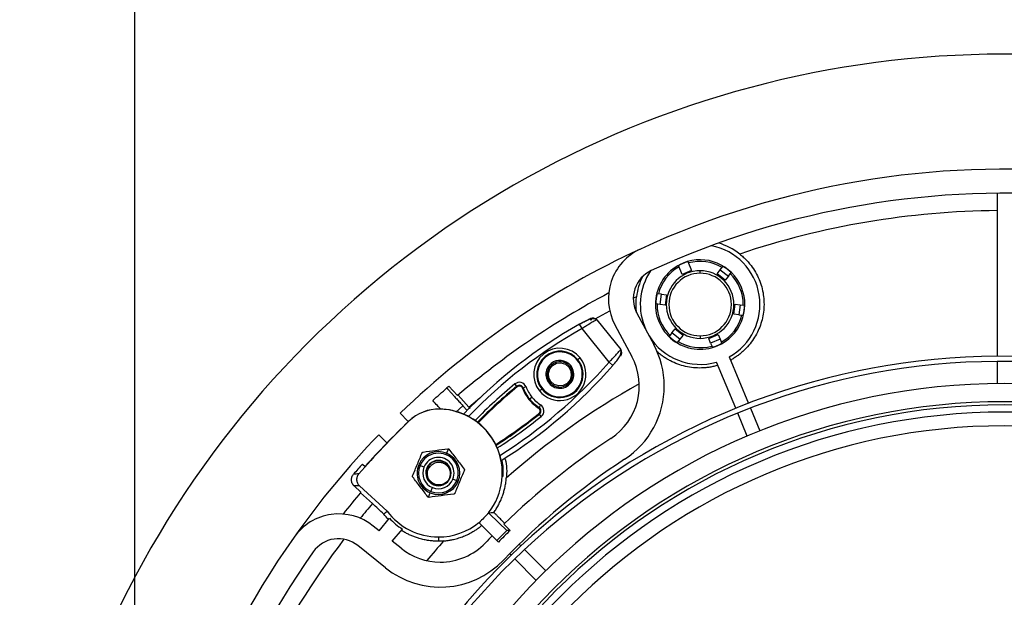
# Model space of a CAD drawing. Units: millimetres. Extents: x 69 to 56738, y 56 to 5926.
# Drawn here: x 812 to 890, y 634 to 679 of the extents above; entities that cross this region are included whole.
import ezdxf

# ---------------------------------------------------------------- set-up
doc = ezdxf.new("R2010")
doc.units = ezdxf.units.MM
doc.layers.add('标注层', color=1, linetype='Continuous', lineweight=25)
doc.styles.add('SLDTEXTSTYLE1', font='TXT', dxfattribs={"width": 0.7})
doc.dimstyles.new('SLDDIMSTYLE0', dxfattribs={"dimtxt": 10.914062, "dimasz": 10.914062, "dimexe": 0, "dimexo": 0.0625, "dimgap": 2.728516, "dimtad": 2, "dimdec": 1, "dimlfac": 1.5, "dimrnd": 1e-09, "dimzin": 12, "dimdsep": 46, "dimtxsty": 'SLDTEXTSTYLE1', "dimsah": 1, "dimcen": 0.09, "dimadec": 0, "dimazin": 3, "dimtfac": 1, "dimtdec": 1, "dimtofl": 0, "dimtmove": 0, "dimatfit": 3, "dimfxl": 1, "dimfrac": 2, "dimtolj": 1, "dimtzin": 12, "dimarcsym": 0})

# ---------------------------------------------------------------- blocks, each defined once
blk = doc.blocks.new('_D_2')
at = {"layer": '标注层'}
for p, q in [((878.152, 719.393), (875.771, 719.393)), ((875.771, 719.393), (875.771, 706.693)), ((903.552, 719.393), (905.933, 719.393)), ((905.933, 719.393), (905.933, 706.693)), ((875.771, 706.693), (878.152, 706.693)), ((905.933, 706.693), (903.552, 706.693)), ((821.514, 598.778), (821.514, 694.406)), ((958.64, 598.778), (958.64, 694.406)), ((821.514, 692.406), (958.64, 692.406))]:
    blk.add_line(p, q, dxfattribs=at)
for points in [[(821.514, 692.406), (832.428, 690.727), (832.428, 694.085)], [(958.64, 692.406), (947.726, 694.085), (947.726, 690.727)]]:
    blk.add_solid(points, dxfattribs=at)
at = {"layer": '标注层', "char_height": 9.525, "attachment_point": 1, "style": 'SLDTEXTSTYLE1'}
for s, insert in [('8.10', (878.152, 718.972)), ('%%c', (868.945, 704.684)), ('205.7', (881.01, 704.684))]:
    blk.add_mtext(s, dxfattribs=dict(at, insert=insert))

msp = doc.modelspace()

# ---------------------------------------------------------------- linework, layer by layer
at = {"color": 7, "linetype": 'Continuous', "lineweight": 25}
for p, q in [((889.5435, 652.5914), (889.5435, 665.4387)), ((864.7474, 659.9283), (864.7461, 659.9314)), ((865.1261, 660.0593), (865.4189, 659.3524)), ((864.6798, 659.0462), (864.387, 659.7532)), ((865.4189, 659.3524), (864.6798, 659.0462)), ((866.0953, 659.1407), (866.0953, 659.3407)), ((867.4419, 659.086), (867.6854, 659.4034)), ((868.0766, 658.599), (867.4419, 659.086)), ((867.6854, 659.4034), (867.8976, 659.6799)), ((867.6854, 659.4034), (868.3201, 658.9164)), ((868.3201, 658.9164), (868.5323, 659.1929)), ((868.3201, 658.9164), (868.0766, 658.599)), ((863.041, 657.4796), (862.6955, 657.5251)), ((862.9366, 656.6864), (863.041, 657.4796)), ((863.041, 657.4796), (863.4376, 657.4274)), ((863.4376, 657.4274), (863.3332, 656.6342)), ((857.832, 655.5574), (858.9644, 656.1857)), ((861.1146, 655.9888), (862.4412, 653.5199)), ((862.9366, 656.6864), (862.5911, 656.7319)), ((863.3332, 656.6342), (862.9366, 656.6864)), ((868.7531, 655.9207), (868.8575, 656.7139)), ((868.8575, 656.7139), (869.2541, 656.6616)), ((869.2541, 656.6616), (869.1496, 655.8685)), ((869.2541, 656.6616), (869.5996, 656.6162)), ((857.5462, 655.4752), (857.4158, 655.4321)), ((857.9416, 655.4645), (857.8968, 655.4424)), ((857.9416, 655.4645), (859.8355, 653.1334)), ((869.1496, 655.8685), (868.7531, 655.9207)), ((869.1496, 655.8685), (869.4952, 655.823)), ((856.7838, 654.7751), (856.5872, 655.1233)), ((858.9236, 652.1413), (856.7838, 654.7751)), ((859.3802, 655.0616), (860.7088, 652.5891)), ((863.8705, 654.4317), (863.6584, 654.1552)), ((863.8705, 654.4317), (864.114, 654.7491)), ((864.5052, 653.9447), (863.8705, 654.4317)), ((864.114, 654.7491), (864.7487, 654.262)), ((864.5052, 653.9447), (864.2931, 653.6682)), ((864.7487, 654.262), (864.5052, 653.9447)), ((866.0953, 654.2074), (866.0953, 654.0074)), ((866.7718, 653.9957), (867.5109, 654.3018)), ((866.9249, 653.6261), (866.7718, 653.9957)), ((867.664, 653.9323), (866.9249, 653.6261)), ((867.5109, 654.3018), (867.664, 653.9323)), ((867.664, 653.9323), (867.7973, 653.6103)), ((859.8355, 653.1334), (859.8348, 653.1336)), ((866.9249, 653.6261), (867.0582, 653.3042)), ((867.4365, 653.4361), (867.4446, 653.4167)), ((856.411, 652.2861), (856.4538, 652.3208)), ((856.6349, 652.4679), (856.4538, 652.3208)), ((858.9236, 652.1413), (859.2242, 651.8776)), ((868.9068, 648.4929), (867.3969, 652.1381)), ((868.3824, 652.5463), (869.8985, 648.886)), ((889.5435, 650.4415), (889.5435, 652.1833)), ((855.7417, 651.7422), (855.8117, 651.7991)), ((846.294, 650.235), (846.9701, 649.4972)), ((851.6414, 650.2349), (851.4933, 650.4151)), ((851.682, 650.1856), (851.6414, 650.2349)), ((852.0962, 650.074), (852.1561, 650.0963)), ((852.3747, 650.1777), (852.1561, 650.0963)), ((853.4362, 649.8691), (853.6173, 650.0162)), ((853.6601, 650.051), (853.6173, 650.0162)), ((847.0083, 649.5296), (847.8645, 648.5952)), ((847.8645, 648.5952), (848.7262, 649.3127)), ((852.6508, 649.231), (852.6012, 649.1907)), ((852.6508, 649.231), (852.8318, 649.3781)), ((845.5667, 648.438), (845.5665, 648.4263)), ((847.3978, 648.6938), (846.8237, 648.1974)), ((847.7285, 648.3325), (847.3978, 648.6938)), ((847.8645, 648.5952), (847.9746, 648.4749)), ((853.3624, 648.5156), (853.3964, 648.5696)), ((853.5209, 648.7669), (853.3964, 648.5696)), ((853.4263, 648.4589), (853.4759, 648.4992)), ((870.0547, 648.5089), (870.7986, 646.7129)), ((843.059, 647.4925), (842.4512, 648.1002)), ((843.0944, 647.4541), (843.059, 647.4925)), ((843.1296, 647.4719), (843.1215, 647.4803)), ((853.3868, 648.0873), (853.4268, 648.0374)), ((853.5728, 647.8556), (853.4268, 648.0374)), ((869.8132, 646.3047), (869.0629, 648.1159)), ((840.7542, 646.4032), (841.362, 645.7954)), ((841.362, 645.7954), (841.4003, 645.76)), ((846.2533, 645.297), (846.1092, 644.9493)), ((846.0632, 644.8385), (846.1092, 644.9493)), ((839.4671, 644.0932), (839.6743, 643.9034)), ((843.9097, 644.0483), (844.0202, 644.0016)), ((844.3238, 643.8637), (844.0159, 643.9914)), ((846.9103, 642.7912), (846.6024, 642.9189)), ((847.0165, 642.7344), (846.906, 642.7811)), ((846.9103, 642.7912), (847.0211, 642.7453)), ((850.5559, 643.1484), (850.5037, 643.1238)), ((839.3572, 641.8843), (838.823, 642.3739)), ((839.2312, 642.3968), (841.4146, 640.3961)), ((844.863, 641.9441), (844.9907, 642.2521)), ((845.5645, 642.4083), (845.6235, 642.4044)), ((840.2593, 640.9899), (839.3248, 641.8462)), ((844.6729, 641.4857), (844.8171, 641.8334)), ((840.784, 638.8522), (841.6038, 639.8292)), ((849.4293, 640.2409), (849.4086, 640.2616)), ((840.784, 638.8522), (840.3293, 639.2171)), ((841.8241, 638.0174), (842.6252, 638.9721)), ((848.653, 639.4943), (848.6673, 639.48)), ((850.068, 638.0793), (848.6673, 639.48)), ((850.6185, 639.3569), (851.1083, 638.8671)), ((845.4631, 638.3552), (845.4631, 638.0236)), ((841.2874, 635.9264), (839.1015, 637.6808)), ((842.5183, 637.4602), (841.8241, 638.0174)), ((850.1919, 637.9554), (850.068, 638.0793)), ((851.8237, 637.785), (851.9637, 637.6449)), ((852.2524, 637.3562), (853.922, 635.6866)), ((851.1915, 636.9086), (851.0694, 637.0307)), ((853.1678, 634.9324), (851.4801, 636.6201))]:
    msp.add_line(p, q, dxfattribs=at)
at = {"color": 7, "linetype": 'Continuous', "lineweight": 25, "flags": 128}
for points in [[(855.7417, 651.7422), (855.9067, 651.4308), (855.9401, 651.0708), (855.8375, 650.7389), (855.6092, 650.4624), (855.2919, 650.2956), (854.946, 650.2632), (854.6004, 650.3695), (854.3294, 650.5948), (854.1644, 650.9062), (854.131, 651.2663), (854.2336, 651.5982), (854.4619, 651.8746), (854.7792, 652.0415), (855.1251, 652.0739), (855.4707, 651.9675), (855.7417, 651.7422), (855.7417, 651.7422)], [(846.294, 650.235), (846.2045, 650.1586), (846.1342, 650.0986)], [(839.2312, 642.3968), (839.0025, 642.3841), (838.823, 642.3739)], [(841.1595, 640.1656), (841.3022, 640.2948), (841.4146, 640.3961)], [(849.4293, 640.2409), (850.23, 639.4724), (850.8591, 638.8686)], [(851.1083, 638.8671), (850.9687, 638.868), (850.8591, 638.8686)]]:
    msp.add_lwpolyline(points, dxfattribs=at)
at = {"color": 7, "linetype": 'Continuous', "lineweight": 25}
for centre, radius, start, end in [((890.0768, 598.7776), 77.628, 67.5, 247.5), ((890.0768, 598.7776), 77.628, 247.5, 67.5), ((890.0768, 598.7776), 68.5633, 54.760895, 114.739105), ((890.0768, 598.7776), 66.6633, 54.820478, 114.679522), ((890.0768, 598.7776), 65.2968, 90.467988, 108.633491), ((866.0953, 656.674), 5.0542, 51.904736, 73.362395), ((890.0768, 598.7776), 68.5633, 114.739105, 133.997153), ((863.1974, 657.1127), 4.3333, 114.739105, 208.25), ((866.0953, 656.674), 4.719, 298.989283, 79.247456), ((866.0953, 656.674), 3.5257, 112.5, 292.5), ((866.0953, 656.674), 3.5257, 292.5, 112.5), ((866.0953, 656.674), 3.4, 59.256327, 105.743673), ((863.2581, 657.1406), 2.4333, 114.679522, 208.25), ((866.0953, 656.674), 4.719, 145.7658, 205.072871), ((866.0953, 656.674), 3.4, 119.256327, 165.743673), ((866.0953, 656.674), 2.6667, 90, 270), ((866.0953, 656.674), 2.4667, 90, 270), ((866.0953, 656.674), 2.6667, 270, 90), ((866.0953, 656.674), 2.4667, 270, 90), ((866.0953, 656.674), 3.5047, 45.946493, 59.053507), ((866.0953, 656.674), 3.4, 359.256327, 45.743673), ((866.0953, 656.674), 5.0542, 154.325011, 173.095264), ((890.0768, 598.7776), 66.5633, 117.939197, 130.361319), ((866.0953, 656.674), 3.5047, 165.946493, 179.053507), ((890.0768, 598.7776), 65.2968, 116.366509, 116.614494), ((866.0953, 656.674), 3.4, 179.256327, 225.743673), ((866.0953, 656.674), 3.5047, 345.946493, 359.053507), ((857.6312, 655.2112), 0.4002, 39.12871, 118.033844), ((866.0953, 656.674), 3.4, 299.256327, 345.743673), ((876.2484, 620.3011), 39.9893, 119.449801, 136.087905), ((876.2484, 620.3011), 39.5894, 119.449801, 135.894594), ((866.0953, 656.674), 4.719, 211.427129, 286.010717), ((866.0953, 656.674), 3.5047, 225.946493, 239.053507), ((866.0953, 656.674), 3.4, 239.256327, 285.743673), ((855.0356, 651.1685), 2.0606, 39.092403, 219.092403), ((855.0356, 651.1685), 1.8274, 39.092403, 219.092403), ((855.0356, 651.1685), 1.7722, 39.092403, 219.092403), ((859.524, 652.8814), 0.4002, 320.150962, 39.056096), ((856.3631, 650.254), 6.9, 0, 28.25), ((866.0953, 656.674), 3.5047, 285.946493, 292.5), ((866.0953, 656.674), 3.5047, 292.5, 299.053507), ((889.8259, 597.1648), 55.4273, 81.155529, 162.579281), ((889.8259, 597.1648), 55.0192, 81.155529, 162.632377), ((829.1656, 678.2522), 39.5894, 302.290212, 318.735005), ((855.0356, 651.1685), 2.0606, 219.092403, 39.092403), ((855.0356, 651.1685), 1.8274, 219.092403, 39.092403), ((855.0356, 651.1685), 1.7722, 219.092403, 39.092403), ((855.0356, 651.1685), 1.1, 39.092403, 219.092403), ((855.0356, 651.1685), 1, 39.092403, 219.092403), ((856.3631, 650.254), 4.9333, 303.222229, 28.25), ((829.1656, 678.2522), 39.9893, 302.096901, 318.735005), ((855.0356, 651.1685), 1.1, 219.092403, 39.092403), ((855.0356, 651.1685), 1, 219.092403, 39.092403), ((851.8493, 649.982), 0.5606, 20.424205, 129.421794), ((890.0768, 598.7776), 51.6667, 0, 180), ((876.2484, 620.3011), 38.9829, 129.421794, 135.69317), ((876.2484, 620.3011), 38.7496, 129.421794, 135.644328), ((876.2484, 620.3011), 38.6858, 129.421794, 135.633704), ((890.0768, 598.7776), 59.1241, 119.132362, 131.611364), ((851.8493, 649.982), 0.3274, 20.424205, 129.421794), ((851.8493, 649.982), 0.2635, 20.424205, 129.421794), ((855.0356, 651.1685), 3.1365, 200.424205, 219.092403), ((855.0356, 651.1685), 3.0726, 200.424205, 219.092403), ((855.0356, 651.1685), 2.8394, 200.424205, 219.092403), ((856.3631, 650.254), 6.9, 303.222229, 0), ((890.0768, 598.7776), 50.2333, 0, 180), ((855.0356, 651.1685), 3.1365, 219.092403, 237.760601), ((855.0356, 651.1685), 3.0726, 219.092403, 237.760601), ((855.0356, 651.1685), 2.8394, 219.092403, 237.760601), ((890.0768, 598.7776), 49.989, 0, 180), ((845.4965, 645.0169), 3.4218, 88.823629, 133.953501), ((845.4965, 645.0169), 3.4101, 88.823629, 133.953501), ((845.4631, 643.3913), 5.0361, 321.576672, 88.823629), ((845.4631, 643.3913), 5.0477, 356.96234, 88.823629), ((853.2218, 648.2927), 0.2635, 39.092403, 57.760601), ((853.2218, 648.2927), 0.2635, 308.763012, 39.092403), ((853.2218, 648.2927), 0.3274, 39.092403, 57.760601), ((853.2218, 648.2927), 0.3274, 308.763012, 39.092403), ((853.2218, 648.2927), 0.5606, 308.763012, 57.760601), ((890.0768, 598.7776), 67.6401, 133.953501, 138.804537), ((890.0768, 598.7776), 67.6517, 133.953501, 138.161683), ((890.0768, 598.7776), 49.4162, 0, 180), ((829.1656, 678.2522), 38.6858, 302.551102, 308.763012), ((829.1656, 678.2522), 38.7496, 302.540478, 308.763012), ((829.1656, 678.2522), 38.9829, 302.491636, 308.763012), ((890.0768, 598.7776), 48.3333, 0, 180), ((890.0768, 598.7776), 68.5633, 136.002847, 144.760895), ((890.0768, 598.7776), 56.6007, 123.222229, 134.197599), ((845.4631, 643.3913), 1.6866, 67.477326, 157.075355), ((845.4631, 643.3913), 1.5667, 337.477326, 157.477326), ((845.4631, 643.3913), 1.2333, 337.477326, 157.477326), ((845.4631, 643.3913), 1, 67.477326, 247.477326), ((845.4631, 643.3913), 1, 247.477326, 67.477326), ((845.4631, 643.3913), 1.6866, 337.477326, 67.477326), ((890.0768, 598.7776), 54.634, 123.222229, 136.277771), ((890.0768, 598.7776), 67.9327, 138.158946, 139.048203), ((845.4631, 643.3913), 1.6866, 157.075355, 247.477326), ((845.4631, 643.3913), 1.5667, 157.477326, 247.477326), ((845.4631, 643.3913), 1.2333, 157.477326, 247.477326), ((850.8769, 448.513), 195.1652, 93.436026, 93.556622), ((845.4631, 643.3913), 1.5667, 247.477326, 337.477326), ((845.4631, 643.3913), 1.2333, 247.477326, 337.477326), ((845.4631, 643.3913), 1.6866, 247.477326, 337.075355), ((845.4631, 643.3913), 1.6866, 337.075355, 337.477326), ((890.0768, 598.7776), 66.5633, 139.638681, 141.560803), ((890.0768, 598.7776), 65.2968, 139.724118, 141.044445), ((837.617, 635.8376), 4.3333, 51.25, 144.760895), ((845.4631, 643.3913), 5.0361, 216.495615, 270), ((845.4631, 643.3913), 5.2519, 222.707342, 237.292658), ((890.0768, 598.7776), 58.064, 134.430826, 135.493391), ((845.4631, 643.3913), 5.0361, 270, 309.302088), ((890.0768, 598.7776), 68.5633, 144.760895, 204.739105), ((890.0768, 598.7776), 65.2968, 142.885506, 153.633491), ((837.5784, 635.783), 2.4333, 51.25, 144.820478), ((890.0768, 598.7776), 56.6007, 135.506147, 136.277771), ((890.0768, 598.7776), 56.0832, 134.369115, 135.510817), ((890.0768, 598.7776), 55.9081, 134.187657, 135.512417), ((845.6062, 641.3076), 4.9333, 231.25, 270), ((890.0768, 598.7776), 59.1241, 138.388636, 140.367638), ((845.6062, 641.3076), 4.9333, 270, 316.277771), ((890.0768, 598.7776), 66.6633, 144.820478, 204.679522), ((845.6062, 641.3076), 6.9, 231.25, 316.277771)]:
    msp.add_arc(centre, radius, start, end, dxfattribs=at)
for points, knots in [([(869.2136, 660.6516), (869.2617, 660.6132), (869.3574, 660.5365), (869.4953, 660.4152), (869.6283, 660.2898), (869.7562, 660.16), (869.879, 660.0259), (869.9967, 659.8876), (870.2038, 659.6257), (870.4731, 659.2216), (870.7545, 658.6532), (870.9613, 658.0586), (871.1335, 657.2446), (871.1566, 656.2126), (870.9333, 655.2211), (870.6197, 654.4796), (870.3165, 653.9516), (869.9513, 653.4614), (869.592, 653.0863), (869.2774, 652.8124), (869.0258, 652.6202), (868.7642, 652.4436), (868.5809, 652.3397), (868.4894, 652.2879)], [0, 0, 0, 0, 0.0180475, 0.0359946, 0.0538649, 0.0716819, 0.0894692, 0.1072502, 0.1250482, 0.1876406, 0.2499081, 0.3125328, 0.3751288, 0.5002176, 0.625241, 0.6880455, 0.7499722, 0.8131338, 0.8748977, 0.9066898, 0.9380103, 0.9690487, 1, 1, 1, 1]), ([(861.0803, 656.0552), (861.0736, 656.1131), (861.0603, 656.2288), (861.0479, 656.4032), (861.0412, 656.578), (861.0408, 656.7534), (861.0466, 656.9292), (861.0582, 657.1055), (861.0712, 657.2228), (861.0778, 657.2817)], [0, 0, 0, 0, 0.14232638, 0.28454103, 0.42681611, 0.56932525, 0.71224278, 0.85574312, 1, 1, 1, 1]), ([(856.5872, 655.1233), (856.7107, 655.1919), (856.9575, 655.3292), (857.2409, 655.4754), (857.4137, 655.5587), (857.4333, 655.5625), (857.4431, 655.5644)], [0, 0, 0, 0, 0.2797116, 0.5590729, 0.7790192, 1, 1, 1, 1]), ([(857.9186, 655.4558), (857.9094, 655.466), (857.89, 655.4875), (857.8402, 655.5233), (857.7214, 655.5683), (857.51, 655.5433), (857.2105, 655.4298), (856.8796, 655.2724), (856.6898, 655.1715), (856.59, 655.1183)], [0, 0, 0, 0, 0.0241184, 0.0511385, 0.1195651, 0.3259926, 0.6222103, 0.8013326, 1, 1, 1, 1]), ([(857.8968, 655.4424), (857.8847, 655.437), (857.8495, 655.4214), (857.6077, 655.2814), (857.2682, 655.0775), (856.9906, 654.9049), (856.8482, 654.8156), (856.8039, 654.7877), (856.7893, 654.7785), (856.7838, 654.7751)], [0, 0, 0, 0, 0.1491003, 0.4321601, 0.7153885, 0.9149081, 0.9718262, 0.9895077, 1, 1, 1, 1]), ([(858.9236, 652.1413), (858.9281, 652.1459), (858.9643, 652.1834), (859.0858, 652.3097), (859.3182, 652.5528), (859.5469, 652.7998), (859.6992, 652.9681), (859.81, 653.0941), (859.8255, 653.1179), (859.8355, 653.1334)], [0, 0, 0, 0, 0.0090883, 0.0746575, 0.2510102, 0.5001383, 0.6350703, 0.7634973, 1, 1, 1, 1]), ([(859.22, 651.8813), (859.324, 652.0025), (859.5214, 652.2326), (859.7529, 652.5554), (859.859, 652.8091), (859.8683, 652.9959), (859.8374, 653.0747), (859.8225, 653.1129)], [0, 0, 0, 0, 0.2864262, 0.5434549, 0.7818718, 0.8943941, 1, 1, 1, 1]), ([(867.5039, 651.8797), (867.4514, 651.8647), (867.3462, 651.8346), (867.187, 651.796), (867.0269, 651.7622), (866.8657, 651.7337), (866.7034, 651.7104), (866.5399, 651.6924), (866.3751, 651.6796), (866.051, 651.6651), (865.5652, 651.6815), (864.9377, 651.7845), (864.3298, 651.9633), (863.8497, 652.1736), (863.4819, 652.3771), (863.2165, 652.5469), (862.9605, 652.733), (862.7994, 652.871), (862.7187, 652.9403)], [0, 0, 0, 0, 0.0309049, 0.0618006, 0.0927402, 0.1237767, 0.1549622, 0.1863483, 0.2179852, 0.2499221, 0.3734448, 0.4998597, 0.6237836, 0.7494055, 0.8120139, 0.8745068, 0.9370971, 1, 1, 1, 1]), ([(846.1342, 650.0986), (846.1343, 650.0981), (846.1345, 650.0971), (846.1385, 650.0914), (846.1454, 650.0827), (846.1587, 650.0666), (846.1827, 650.0384), (846.2367, 649.9765), (846.3325, 649.8682), (846.4885, 649.6941), (846.6803, 649.4816), (846.864, 649.279), (847.0214, 649.106), (847.1439, 648.9716), (847.2697, 648.8338), (847.3551, 648.7404), (847.3978, 648.6938)], [0, 0, 0, 0, 0.0312463, 0.0624382, 0.0936457, 0.1249388, 0.1874788, 0.2501421, 0.3746319, 0.4998256, 0.6242527, 0.7494125, 0.8117102, 0.8742979, 0.9372026, 1, 1, 1, 1]), ([(845.6385, 648.43), (845.5483, 648.5283), (845.3142, 648.7839), (845.0701, 649.0502), (845.0306, 649.0933), (845.0108, 649.1149)], [0, 0, 0, 0, 0.2380972, 0.6185039, 1, 1, 1, 1]), ([(844.2557, 645.0483), (844.5852, 645.0915), (845.2347, 645.1768), (845.8828, 645.2618), (846.202, 645.3037)], [0, 0, 0, 0, 0.50742476, 1, 1, 1, 1]), ([(846.202, 645.3037), (846.212, 645.3043), (846.2291, 645.3053), (846.2462, 645.2994), (846.2533, 645.297)], [0, 0, 0, 0, 0.5804399, 1, 1, 1, 1]), ([(846.2533, 645.297), (846.262, 645.2925), (846.2782, 645.2843), (846.2893, 645.2714), (846.2944, 645.2654)], [0, 0, 0, 0, 0.5387315, 1, 1, 1, 1]), ([(846.2944, 645.2654), (846.4966, 645.0017), (846.8951, 644.4819), (847.2929, 643.9631), (847.4888, 643.7076)], [0, 0, 0, 0, 0.5074248, 1, 1, 1, 1]), ([(843.4244, 643.1742), (843.5517, 643.4812), (843.8026, 644.0862), (844.053, 644.69), (844.1764, 644.9874)], [0, 0, 0, 0, 0.5074248, 1, 1, 1, 1]), ([(844.1764, 644.9874), (844.1802, 644.9952), (844.1879, 645.0104), (844.2072, 645.0293), (844.2305, 645.0431), (844.2472, 645.0465), (844.2557, 645.0483)], [0, 0, 0, 0, 0.2547655, 0.5, 0.7452345, 1, 1, 1, 1]), ([(845.6438, 644.3407), (845.517, 644.3489), (845.2634, 644.3655), (844.9634, 644.2354), (844.7695, 644.0735), (844.6124, 643.8747), (844.5145, 643.6349), (844.4896, 643.3829), (844.5179, 643.1308), (844.6461, 642.837), (844.9168, 642.5539), (845.1607, 642.4803), (845.2826, 642.4436)], [0, 0, 0, 0, 0.1249414, 0.2498435, 0.3123407, 0.3750475, 0.5002244, 0.5628182, 0.6253439, 0.7504586, 0.8752254, 1, 1, 1, 1]), ([(846.3233, 642.9902), (846.358, 643.0623), (846.4477, 643.2487), (846.4305, 643.5948), (846.2839, 643.947), (846.0081, 644.227), (845.7652, 644.3028), (845.6438, 644.3407)], [0, 0, 0, 0, 0.13617548, 0.35207439, 0.56808434, 0.78408695, 1, 1, 1, 1]), ([(850.5559, 643.1484), (850.573, 643.5659), (850.591, 644.0021), (850.4553, 644.4076), (850.4495, 644.425)], [0, 0, 0, 0, 0.95714641, 1, 1, 1, 1]), ([(850.6878, 644.5758), (850.7, 644.5426), (850.8862, 644.0347), (850.8489, 643.4909), (850.8141, 642.9827)], [0, 0, 0, 0, 0.065333, 1, 1, 1, 1]), ([(846.0997, 642.6647), (845.9928, 642.5973), (845.781, 642.4637), (845.4, 642.4369), (845.0481, 642.5475), (844.7695, 642.7822), (844.6048, 643.0997), (844.5768, 643.4476), (844.6778, 643.7807), (844.8359, 643.9393), (844.9142, 644.0179)], [0, 0, 0, 0, 0.1330316, 0.26385, 0.3923538, 0.5184883, 0.6423618, 0.7639436, 0.8830964, 1, 1, 1, 1]), ([(844.9142, 644.0179), (845.0025, 644.0853), (845.1363, 644.1874), (845.3523, 644.248), (845.5784, 644.2663), (845.8639, 644.2005), (846.1091, 644.0344), (846.2548, 643.8485), (846.3618, 643.6332), (846.4065, 643.3879), (846.3797, 643.1458), (846.305, 642.9059), (846.1825, 642.762), (846.0997, 642.6647)], [0, 0, 0, 0, 0.1169006, 0.1770956, 0.2359991, 0.3574748, 0.480988, 0.543382, 0.6073362, 0.7357731, 0.8015672, 0.8658413, 1, 1, 1, 1]), ([(847.5018, 643.6085), (847.3745, 643.3015), (847.1236, 642.6964), (846.8732, 642.0926), (846.7499, 641.7952)], [0, 0, 0, 0, 0.5074248, 1, 1, 1, 1]), ([(847.4888, 643.7076), (847.4935, 643.7004), (847.5029, 643.6861), (847.5096, 643.6599), (847.5099, 643.6328), (847.5045, 643.6167), (847.5018, 643.6085)], [0, 0, 0, 0, 0.2547655, 0.5, 0.7452345, 1, 1, 1, 1]), ([(838.823, 642.3739), (838.8075, 642.3888), (838.7767, 642.4186), (838.7363, 642.4687), (838.7006, 642.5222), (838.6602, 642.5978), (838.6233, 642.6991), (838.6038, 642.8264), (838.6086, 642.9554), (838.6392, 643.0809), (838.6909, 643.2003), (838.7436, 643.2684), (838.7699, 643.3023)], [0, 0, 0, 0, 0.0627897, 0.1250343, 0.1873229, 0.2502431, 0.3749515, 0.5000149, 0.6238631, 0.7493269, 0.875184, 1, 1, 1, 1]), ([(839.1799, 643.3274), (839.1661, 643.3107), (839.1387, 643.2776), (839.104, 643.2233), (839.0743, 643.1661), (839.0424, 643.0861), (839.0168, 642.9806), (839.0119, 642.851), (839.0312, 642.7227), (839.0756, 642.6014), (839.1408, 642.489), (839.201, 642.4276), (839.2312, 642.3968)], [0, 0, 0, 0, 0.0627705, 0.1249928, 0.1872586, 0.2501588, 0.375335, 0.5008654, 0.6254383, 0.7503698, 0.875095, 1, 1, 1, 1]), ([(843.4374, 643.075), (843.4327, 643.0823), (843.4233, 643.0965), (843.4166, 643.1227), (843.4163, 643.1498), (843.4217, 643.1659), (843.4244, 643.1742)], [0, 0, 0, 0, 0.2547655, 0.5, 0.7452345, 1, 1, 1, 1]), ([(844.6318, 641.5172), (844.4296, 641.781), (844.0311, 642.3008), (843.6334, 642.8195), (843.4374, 643.075)], [0, 0, 0, 0, 0.5074248, 1, 1, 1, 1]), ([(849.8354, 640.292), (849.8681, 640.339), (849.9344, 640.4341), (850.0287, 640.5819), (850.1202, 640.7355), (850.208, 640.895), (850.2919, 641.0605), (850.3714, 641.2318), (850.4462, 641.4091), (850.5281, 641.6247), (850.6153, 641.8905), (850.7011, 642.2185), (850.7738, 642.5867), (850.8002, 642.8465), (850.8141, 642.9827)], [0, 0, 0, 0, 0.0574943, 0.1163381, 0.1765618, 0.238194, 0.3012613, 0.3657888, 0.4317996, 0.4993158, 0.6045398, 0.7230317, 0.8548394, 1, 1, 1, 1]), ([(844.9631, 642.5774), (844.969, 642.5717), (845.053, 642.4898), (845.1707, 642.4588), (845.2801, 642.4299)], [0, 0, 0, 0, 0.0702218, 1, 1, 1, 1]), ([(845.2826, 642.4436), (845.3555, 642.4346), (845.501, 642.4168), (845.7194, 642.4511), (845.9258, 642.5304), (846.0411, 642.6204), (846.0989, 642.6655)], [0, 0, 0, 0, 0.25078754, 0.50074318, 0.74991611, 1, 1, 1, 1]), ([(845.6235, 642.4044), (845.7355, 642.434), (845.8757, 642.4711), (845.9776, 642.569), (845.998, 642.5886)], [0, 0, 0, 0, 0.7997034, 1, 1, 1, 1]), ([(844.6729, 641.4857), (844.6642, 641.4901), (844.648, 641.4983), (844.6369, 641.5112), (844.6318, 641.5172)], [0, 0, 0, 0, 0.5387315, 1, 1, 1, 1]), ([(844.7242, 641.4789), (844.7142, 641.4783), (844.6971, 641.4773), (844.68, 641.4832), (844.6729, 641.4857)], [0, 0, 0, 0, 0.5804399, 1, 1, 1, 1]), ([(846.6705, 641.7343), (846.341, 641.6911), (845.6915, 641.6059), (845.0434, 641.5208), (844.7242, 641.4789)], [0, 0, 0, 0, 0.5074248, 1, 1, 1, 1]), ([(846.7499, 641.7952), (846.746, 641.7874), (846.7383, 641.7722), (846.719, 641.7533), (846.6957, 641.7395), (846.679, 641.7361), (846.6705, 641.7343)], [0, 0, 0, 0, 0.2547655, 0.5, 0.7452345, 1, 1, 1, 1]), ([(850.6893, 639.4257), (850.6442, 639.4716), (850.5538, 639.5634), (850.415, 639.7043), (850.274, 639.8474), (850.1303, 639.9931), (849.9844, 640.141), (849.885, 640.2416), (849.8354, 640.292)], [0, 0, 0, 0, 0.1667874, 0.3334291, 0.4999982, 0.6665676, 0.8332106, 1, 1, 1, 1]), ([(845.8718, 638.0404), (845.9315, 638.0457), (846.0475, 638.0561), (846.2161, 638.0782), (846.3742, 638.1036), (846.5218, 638.1317), (846.7543, 638.1826), (847.0616, 638.2669), (847.4515, 638.4064), (847.824, 638.5725), (848.1529, 638.7506), (848.4295, 638.9247), (848.6626, 639.0881), (848.8096, 639.2064), (848.8824, 639.2649)], [0, 0, 0, 0, 0.056105, 0.1090452, 0.1588225, 0.2054393, 0.2488982, 0.3796833, 0.4994041, 0.6275298, 0.7486234, 0.8341409, 0.9178917, 1, 1, 1, 1]), ([(845.4631, 638.0236), (845.3997, 638.024), (845.2729, 638.0249), (845.0831, 638.0347), (844.8938, 638.0507), (844.705, 638.0737), (844.5166, 638.1034), (844.3287, 638.1401), (844.1412, 638.1837), (843.9177, 638.2441), (843.66, 638.3267), (843.3712, 638.4379), (843.0888, 638.5663), (842.8121, 638.7108), (842.6342, 638.8212), (842.545, 638.8765)], [0, 0, 0, 0, 0.0624068, 0.1247003, 0.1869488, 0.2492216, 0.3115879, 0.3741174, 0.4368794, 0.4999433, 0.6002993, 0.7001857, 0.7998953, 0.8997304, 1, 1, 1, 1])]:
    msp.add_open_spline(points, degree=3, knots=knots, dxfattribs=at)
for points in [[(864.387, 659.7532), (864.5034, 659.8186), (864.624, 659.8772), (864.7474, 659.9283)], [(864.7474, 659.9283), (864.8708, 659.9794), (864.9975, 660.0232), (865.1261, 660.0593)], [(845.0108, 649.1149), (845.3816, 649.4469), (845.7562, 649.7748), (846.1342, 650.0986)], [(841.1595, 640.1656), (840.859, 640.4406), (840.5589, 640.7154), (840.2593, 640.9899)], [(841.5223, 639.732), (841.3945, 639.8693), (841.2734, 640.0138), (841.1595, 640.1656)], [(849.4086, 640.2616), (849.5527, 640.2698), (849.6948, 640.2801), (849.8354, 640.292)], [(845.8718, 638.0404), (845.7356, 638.0296), (845.5994, 638.024), (845.4631, 638.0236)]]:
    msp.add_open_spline(points, degree=3, dxfattribs=at)

# ---------------------------------------------------------------- dimensions: what is measured, and where the dimension line sits
at = {"layer": '标注层'}
dim = msp.add_linear_dim(base=(958.6401, 692.4056), p1=(821.5136, 598.7776), p2=(958.6401, 598.7776), text='%%c<>', dimstyle='SLDDIMSTYLE0', dxfattribs=at)
dim.commit()
dim.dimension.update_dxf_attribs({"geometry": '_D_2', "text_midpoint": (890.8522, 692.4056), "dimtype": 160})

doc.saveas('drawing.dxf')
